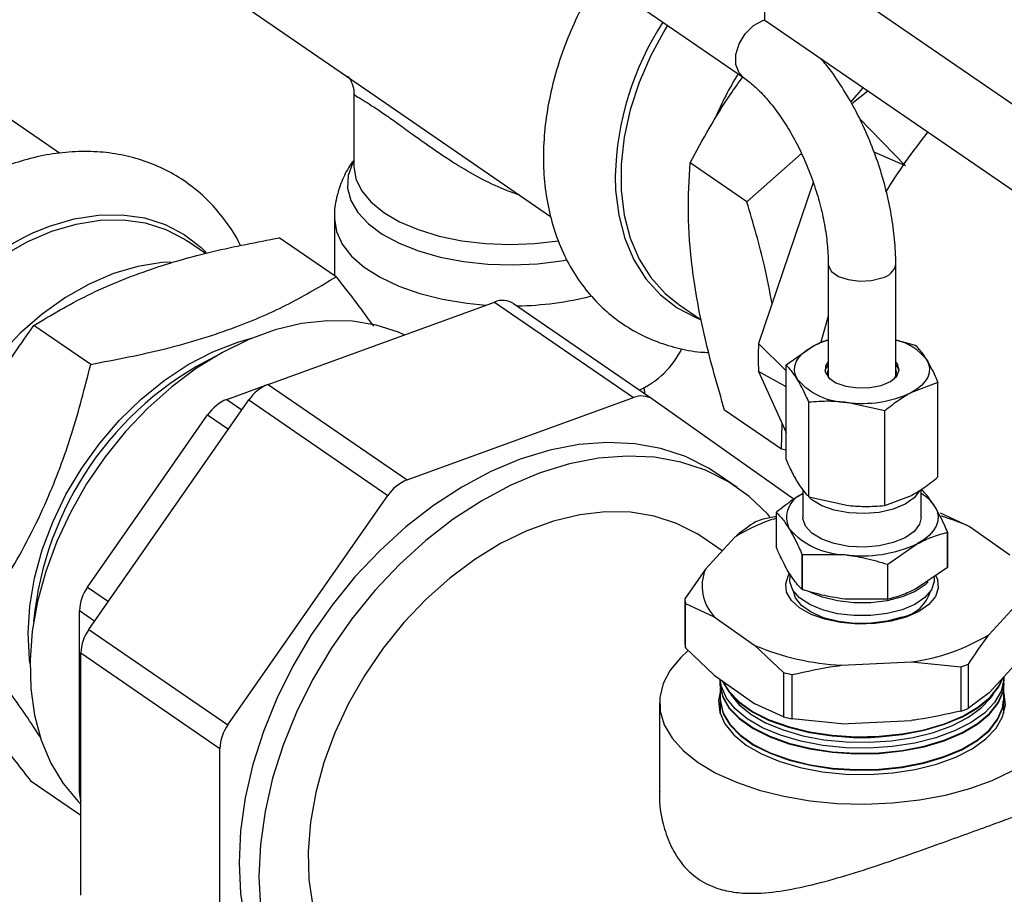
# Model space of a CAD drawing. Extents: x 23.16 to 32.27, y 8.14 to 13.52.
# Drawn here: x 28.57 to 28.65, y 9.28 to 9.36 of the extents above; entities that cross this region are included whole.
import ezdxf

# ---------------------------------------------------------------- set-up
doc = ezdxf.new("R2010")
doc.units = 0
doc.header["$LTSCALE"] = 0.2
doc.header["$MEASUREMENT"] = 0

# ---------------------------------------------------------------- blocks, each defined once
blk = doc.blocks.new('A$C66CB2F2B')
at = {"color": 7, "linetype": 'Continuous'}
for p, q in [((2.80309695211939, 0.9319328584940365), (2.80309695211939, 0.962379064095833)), ((2.747972382616354, 0.9400440390889298), (2.76929183544226, 0.9253911913842661)), ((2.784874603132209, 0.9382234863572201), (2.801247740295977, 0.9269702385713856)), ((2.809896140417521, 0.9347717305379994), (2.837471950377548, 0.9158188921618589)), ((2.802907163852609, 0.9319218337505983), (2.80309695211939, 0.9319827134330527)), ((2.844460667059437, 0.9035036009298238), (2.80309695211939, 0.9319328584940365)), ((2.74190279817654, 0.9204089809340879), (2.733036448081577, 0.9265028182712296)), ((2.810555060898679, 0.9248398033646428), (2.811617127831255, 0.9260769466119463)), ((2.767439555007144, 0.9255784430187681), (2.767439555007144, 0.9192564381022184)), ((2.76929183544226, 0.9253911913842661), (2.784513972999946, 0.9149290249678117)), ((2.812027508468489, 0.9257948922352437), (2.810649286726871, 0.9246821946601322)), ((2.811288069230429, 0.923439129710312), (2.815306663135416, 0.9193189503003758)), ((2.801534496138785, 0.916195085230811), (2.806285981939482, 0.9203680603608149)), ((2.815306663135416, 0.9193189503003758), (2.812585068227762, 0.92048710342692)), ((2.801534496138785, 0.916195085230811), (2.796610194015258, 0.9195795552571777)), ((2.807286261606492, 0.917862422044724), (2.802548816086386, 0.9038905802749717)), ((2.739683060823282, 0.913516658725479), (2.741042909707858, 0.9140693937255957)), ((2.765752055007141, 0.9147718453374711), (2.765752055007141, 0.9097793098301157)), ((2.754575821580389, 0.9116988192141555), (2.75301803069263, 0.9127694879982187)), ((2.765894512326, 0.9096813989965309), (2.760970210202473, 0.9130658690228977)), ((2.80859491696512, 0.9107759689571555), (2.80859491696512, 0.9010655378658061)), ((2.81445429196512, 0.9010655378658079), (2.81445429196512, 0.9107759689571573)), ((2.760003038524488, 0.9003521030243267), (2.779629345276646, 0.9074910245736181)), ((2.779629345276646, 0.9074910245736181), (2.791693762134159, 0.8991991577840572)), ((2.781304555343965, 0.9073572457130297), (2.793368972201478, 0.899065378923467)), ((2.795623382227276, 0.9072935343749595), (2.797578344377371, 0.905949890009996)), ((2.744611913597979, 0.9020832919135344), (2.739687611474452, 0.905467761939903)), ((2.80859491696512, 0.9062684603991347), (2.807943202563806, 0.904015549122553)), ((2.802548816086386, 0.9038905802749717), (2.804932898767547, 0.9015349298611817)), ((2.81445429196512, 0.904214303703176), (2.816141190969176, 0.9037490816429035)), ((2.804932898767547, 0.9020385782458344), (2.807241192019589, 0.9036411478722606)), ((2.804932898767547, 0.8938398011936854), (2.804932898767547, 0.9020385782458344)), ((2.814606884820563, 0.9021124957108118), (2.81445429196512, 0.9023133830131833)), ((2.814606884820563, 0.901858777330796), (2.81445429196512, 0.9020596646331676)), ((2.804932898767547, 0.9001433806094905), (2.802548816086386, 0.9014793878644127)), ((2.802548816086386, 0.9014793878644127), (2.804932898767547, 0.8961825512653299)), ((2.814737257617011, 0.9015152481013065), (2.814606884820563, 0.901858777330796)), ((2.760003038524488, 0.9003521030243267), (2.772067455382, 0.8920602362347658)), ((2.818116310162665, 0.9005135263830226), (2.815808016910637, 0.8996430666809729)), ((2.818116310162665, 0.8923147493308718), (2.818116310162665, 0.9005135263830226)), ((2.756424118439753, 0.899047442112396), (2.759890668016993, 0.9003083734629094)), ((2.79265373161779, 0.8997876089990093), (2.792616399047731, 0.9000946506034051)), ((2.744449933863081, 0.8790891755882164), (2.758327828457183, 0.8989996340250226)), ((2.756424118439753, 0.899047442112396), (2.757733757875286, 0.8981473276791831)), ((2.758327828457183, 0.8989996340250226), (2.770392245314696, 0.89070776723546)), ((2.772067455382, 0.8920602362347658), (2.791693762134159, 0.8991991577840572)), ((2.793368972201478, 0.899065378923467), (2.805631546745559, 0.8903932405198649)), ((2.806908017961049, 0.8906042459338046), (2.806908017961049, 0.8988030229859536)), ((2.813499723658609, 0.8980404970545468), (2.810203870809829, 0.8987878149824393)), ((2.804528822226914, 0.894717988605862), (2.799604520103387, 0.8981024586322288)), ((2.813499723658609, 0.8898417200023978), (2.813499723658609, 0.8980404970545468)), ((2.749544697899665, 0.8902285511992876), (2.754748908372449, 0.8976949731130901)), ((2.754748908372449, 0.8976949731130901), (2.756553807857358, 0.8964544667318677)), ((2.804528822226914, 0.894717988605862), (2.804585262059177, 0.8969549132537225)), ((2.804932898767547, 0.894650432986138), (2.804528822226914, 0.894717988605862)), ((2.800696159513905, 0.8914045600136031), (2.798972671391397, 0.8925891124121126)), ((2.80639765134012, 0.891210736530935), (2.80639765134012, 0.8887938085126592)), ((2.81665155759012, 0.8887938085126592), (2.81665155759012, 0.8912299354770266)), ((2.744340487426868, 0.882762129285485), (2.749544697899665, 0.8902285511992876)), ((2.756514350720593, 0.8707973087986538), (2.770392245314696, 0.89070776723546)), ((2.806908017961049, 0.8906042459338046), (2.810203870809829, 0.8898569280059121)), ((2.813499723658609, 0.8898417200023978), (2.815808016910637, 0.8907121797044457)), ((2.804102887931464, 0.8861890354048008), (2.804102887931464, 0.8892323987523785)), ((2.804102887931464, 0.8888751560796049), (2.802956358571066, 0.888656852321791)), ((2.820818393670493, 0.8880270419018856), (2.818334477296546, 0.8891644509023067)), ((2.81893457391368, 0.8875166751313888), (2.81893457391368, 0.8844733117838111)), ((2.818946320998762, 0.8844986988967118), (2.818946320998762, 0.8875420622442896)), ((2.824341693299445, 0.8855410387196372), (2.820818393670493, 0.8880270419018856)), ((2.799398146630864, 0.8858978054952402), (2.797709197111956, 0.88705861953129)), ((2.800484397594786, 0.8870798636399897), (2.797940163589828, 0.8843112285569603)), ((2.813771588374991, 0.8847509488424006), (2.816353081144328, 0.886540390001219)), ((2.806311773614482, 0.8856138972899448), (2.806311773614482, 0.8825705339423671)), ((2.806349871841334, 0.8825527537488664), (2.806349871841334, 0.8855961170964459)), ((2.806349871841334, 0.8855961170964459), (2.810035807452195, 0.8855763075240475)), ((2.797940163589828, 0.8843112285569603), (2.796146485739627, 0.8817441322921908)), ((2.813721743063041, 0.8847433419229986), (2.813721743063041, 0.8816999785754209)), ((2.813771588374991, 0.8817075854948211), (2.813771588374991, 0.8847509488424006)), ((2.81893457391368, 0.8844733117838111), (2.816353081144328, 0.8826838706249909)), ((2.744340487426868, 0.882762129285485), (2.746145386911792, 0.8815216229042626)), ((2.796146485739627, 0.8817441322921908), (2.796146485739627, 0.8779001972574942)), ((2.813721743063041, 0.8816999785754209), (2.810035807452195, 0.8817197881478194)), ((2.743646592697161, 0.872833650871474), (2.743646592697161, 0.8807156704233883)), ((2.743646592697161, 0.8807156704233883), (2.744956232132694, 0.879815555990179)), ((2.796223599256848, 0.8774863295571045), (2.796223599256848, 0.8813302645918011)), ((2.796223599256848, 0.8813302645918011), (2.798707515630795, 0.8801928555913818)), ((2.82256481133544, 0.8786540306710293), (2.825109045340398, 0.8814226657540587)), ((2.798707515630795, 0.8801928555913818), (2.802230815259733, 0.8777068524091334)), ((2.744449933863081, 0.8790891755882164), (2.756514350720593, 0.8707973087986538)), ((2.798707515630795, 0.8751184879910809), (2.796223599256848, 0.8774863295571045)), ((2.802230815259733, 0.8777068524091334), (2.80471473163368, 0.8753390108431081)), ((2.743756039133373, 0.8770427167261197), (2.755820455990886, 0.8687508499365588)), ((2.743756039133373, 0.8560239979210138), (2.743756039133373, 0.8770427167261197)), ((2.809747722501115, 0.8759799391069016), (2.815815256135025, 0.8762625710076826)), ((2.815815256135025, 0.8762625710076826), (2.82009285035916, 0.8758466094236255)), ((2.82009285035916, 0.8758466094236255), (2.82009285035916, 0.8720026743889289)), ((2.820771133485238, 0.872242999371565), (2.820771133485238, 0.8760869344062616)), ((2.82256481133544, 0.8735796630707302), (2.825109045340398, 0.8763482981537596)), ((2.798707515630795, 0.8751184879910809), (2.802230815259733, 0.8726324848088325)), ((2.799219916965114, 0.8747569429957984), (2.799219916965114, 0.874535563588017)), ((2.80471473163368, 0.8753390108431081), (2.80471473163368, 0.8714950758084115)), ((2.805470128276966, 0.8713215330906579), (2.805470128276966, 0.8751654681253562)), ((2.823829291965112, 0.874535563588017), (2.823829291965112, 0.874938247780042)), ((2.799185078689135, 0.8744044460392928), (2.799187071965775, 0.8743492184889483)), ((2.799219916965114, 0.8739971441443917), (2.799219916965114, 0.8717940890426714)), ((2.823829291965112, 0.8717940890426696), (2.823829291965112, 0.8739971441443899)), ((2.823862136964451, 0.8743492184889483), (2.823864130241091, 0.8744044460392928)), ((2.82256481133544, 0.8735796630707302), (2.820771133485238, 0.872242999371565)), ((2.743646592697161, 0.8649516313195598), (2.743646592697161, 0.872833650871474)), ((2.79394647946512, 0.8727182119549113), (2.79394647946512, 0.8650547295765723)), ((2.80471473163368, 0.8714950758084115), (2.802230815259733, 0.8726324848088325)), ((2.809747722501115, 0.8709055715066008), (2.805470128276966, 0.8713215330906579)), ((2.809747722501115, 0.8709055715066008), (2.815815256135025, 0.8711882034073835)), ((2.755820455990886, 0.8477321311314512), (2.755820455990886, 0.8687508499365588)), ((2.743756039133373, 0.8629501811778404), (2.739455886334284, 0.8659056737313513)), ((2.743646592697161, 0.8649516313195598), (2.743756039133373, 0.8648764088466976))]:
    blk.add_line(p, q, dxfattribs=at)
at = {"color": 7, "linetype": 'Continuous', "flags": 128}
for points in [[(2.79464762397383, 0.9315064947357108), (2.794446088504529, 0.931177177590131), (2.793205876997831, 0.9288979497707022), (2.79218938934747, 0.9265480474401588), (2.791412656170934, 0.9241645299620167), (2.790887927014396, 0.9217849868307493), (2.790623477170115, 0.9194469448630063), (2.790623477170115, 0.9171872763773017), (2.790887927014396, 0.9150416176955112), (2.791412656170934, 0.9130438071368037), (2.79218938934747, 0.911225351367122), (2.793205876997831, 0.9096149285202486), (2.794446088504529, 0.9082379359264969), (2.795623382227276, 0.9072935343749595)], [(2.801238985374312, 0.9269763037217), (2.800855458914157, 0.927369765801771), (2.800574051080801, 0.9280954203745146), (2.800574051080801, 0.9289765750611192), (2.800855458914157, 0.9299069496019197), (2.801384332643039, 0.930774327096433), (2.802096882290371, 0.9314740890176889), (2.802907163852609, 0.9319218337505983)], [(2.767439555007144, 0.9197336692192994), (2.767323546558615, 0.9195222611252145), (2.766946134457143, 0.9184588119270707), (2.76689781498338, 0.9173790200592862), (2.767179720704817, 0.9163081949280585), (2.767785243990261, 0.9152714357668685), (2.768700191887149, 0.9142930433317424), (2.769903118792229, 0.9133959503121112), (2.771365829118409, 0.9126011838080128), (2.773054038175388, 0.9119273724726913), (2.774928175773709, 0.9113903098727505), (2.776944313716527, 0.9110025843003413), (2.779055195439255, 0.9107732837142599), (2.781211343663415, 0.9107077827258951), (2.783362220102106, 0.9108076166229004), (2.785457410034596, 0.9110704453833449), (2.785918750633755, 0.9111519846746159)], [(2.767439555007144, 0.9192564381022184), (2.767439557582009, 0.9192522618906445), (2.767607648668161, 0.9181927144363442), (2.768105169752502, 0.9171593593889913), (2.768919870214759, 0.916177641379365), (2.770031689425736, 0.9152717335629958), (2.771413250706516, 0.914463942396857), (2.773030535433236, 0.9137741583803667), (2.774843720688466, 0.9132193662852721), (2.776808159833607, 0.9128132269342029), (2.778875481857312, 0.9125657408258814), (2.780994782430284, 0.9124830018896564), (2.783113877338891, 0.912567047432729), (2.785180587433587, 0.9128158079748996), (2.785196342964582, 0.9128183783176951)], [(2.790115844479217, 0.9184509904290419), (2.790149265010157, 0.9172137752860081), (2.790417937006694, 0.9150338594555318), (2.790951043881876, 0.9130041522611005), (2.791740178221829, 0.9111566633976604), (2.792772894906591, 0.9095205288682227), (2.79403290737713, 0.908121551491698), (2.795500344484111, 0.9069817939770228), (2.797152063867742, 0.9061192309810604), (2.79756033205939, 0.9059597370509245)], [(2.741042909707858, 0.9140693937255957), (2.743182340935263, 0.914703444675121), (2.745288032054177, 0.915039194107921), (2.747326775057772, 0.9150713470548695), (2.749266417751002, 0.9147993964447885), (2.751076370809912, 0.9142276311012569), (2.752728090193543, 0.9133650681052927), (2.754195527300524, 0.9122253105906175), (2.754633644266477, 0.9117930420713929)], [(2.741249398828984, 0.9136401900085662), (2.743355209119002, 0.9142642769139062), (2.745427809522781, 0.9145947500795764), (2.747434513893865, 0.9146263977463356), (2.749343675305568, 0.9143587208115758), (2.751125185141944, 0.9137959407004601), (2.752750947928661, 0.9129469327915292), (2.75301803069263, 0.9127694879982187)], [(2.765752057171625, 0.9147677848770215), (2.765752533115531, 0.9147114981407576), (2.765932448392107, 0.9136031046503348), (2.766433213150847, 0.9125196208385482), (2.767244154460286, 0.9114841392817574), (2.768347988514364, 0.9105187294715904), (2.769721189006631, 0.9096439674420598), (2.771334488552668, 0.9088784972271), (2.77315350247359, 0.9082386334953778), (2.775139461645736, 0.9077380138314322), (2.777250038797305, 0.9073873080742487), (2.778901622416441, 0.9072263208535407)], [(2.729480766965352, 0.8785234769975894), (2.728303473242605, 0.8794678785491286), (2.727063261735907, 0.8808448711428785), (2.726046774085546, 0.8824552939897536), (2.72527004090901, 0.8842737497594353), (2.724745311752457, 0.8862715603181428), (2.724480861908177, 0.8884172189999333), (2.724480861908177, 0.8906768874856397), (2.724745311752457, 0.8930149294533809), (2.72527004090901, 0.8953944725846466), (2.726046774085546, 0.8977779900627905), (2.727063261735907, 0.9001278923933338), (2.728303473242605, 0.9024071202127626), (2.729747849729321, 0.9045797287368167), (2.731373612516037, 0.9066114546312232), (2.733155122352414, 0.9084702563649287), (2.735064283764117, 0.9101268195242014), (2.737070988135201, 0.9115550191184347), (2.73914358853898, 0.9127323315868612), (2.741249398828984, 0.9136401900085662)], [(2.751573254413827, 0.9109672874454144), (2.750775770607973, 0.9109190994917427), (2.74870317020418, 0.9105886263260743), (2.746597359914176, 0.9099645394207343), (2.744491549624172, 0.9090566809990293), (2.742418949220394, 0.907879368530601), (2.74041224484931, 0.9064511689363695), (2.738503083437607, 0.9047946057770968), (2.73672157360123, 0.9029358040433912), (2.735095810814514, 0.9009040781489848), (2.733651434327797, 0.8987314696249289), (2.732411222821099, 0.8964522418055019), (2.731394735170738, 0.8941023394749585), (2.730618001994188, 0.8917188219968146), (2.730093272837649, 0.889339278865549), (2.729828822993369, 0.887001236897806), (2.729810488094643, 0.8851091565359166)], [(2.808594917647738, 0.910774968985816), (2.808611155465414, 0.9106219529078068), (2.808892211121602, 0.9101330120898758), (2.809490772265022, 0.9097216213591715), (2.810334643587922, 0.9094374005092973), (2.811322041754565, 0.9093146307694031), (2.812333871973607, 0.9093681199820036), (2.813248092587614, 0.9095914165586461)], [(2.771817924881432, 0.9046496791236471), (2.771311724482544, 0.9048725911207143), (2.769377481225916, 0.9055002779201793), (2.767314147413359, 0.9058362016985324), (2.765148621756623, 0.9058759831755943), (2.762909135194349, 0.9056191037389762), (2.760624882858764, 0.9050689122049764), (2.758325643472361, 0.9042325811616543), (2.756041391136762, 0.90312101346316), (2.753801904574502, 0.9017487000943696), (2.751636378917752, 0.9001335312587262), (2.749573045105208, 0.898296563152087), (2.747638801848581, 0.8962617434630005), (2.745858864966735, 0.8940555991779693), (2.744256438659008, 0.891706890761613), (2.742852413002936, 0.8892462372200249), (2.741665091620092, 0.8867057169352037), (2.740709953060488, 0.8841184494742897), (2.739999449015954, 0.8815181638253478), (2.73954284199327, 0.8789387586884398), (2.739346084563294, 0.876413860554214), (2.739411741759994, 0.8739763853311846), (2.739738957641421, 0.8716581092365239), (2.740323466448146, 0.8694892545444723), (2.741157648213985, 0.8674980955927722), (2.742230628103897, 0.865710590183447), (2.743528418184098, 0.8641500411831462), (2.743756039133373, 0.8639226201981263)], [(2.739340646355132, 0.8761551701917956), (2.739298560457527, 0.8764944510616157), (2.739179213248647, 0.8787593999050465), (2.739325648990686, 0.8811192360011013), (2.739735647867064, 0.8835381866400471), (2.740402994712767, 0.8859795829959385), (2.74131757322985, 0.8884064159886442), (2.742465519340271, 0.8907818973037713), (2.743829431351131, 0.893070017066016), (2.745388633746657, 0.8952360897121636), (2.747119490607915, 0.8972472797888695), (2.748995763909178, 0.8990730997046654), (2.750989011259804, 0.9006858718907687), (2.753069017061762, 0.9020611483648047), (2.755204250547322, 0.9031780813373089), (2.757362343753371, 0.9040197392429548), (2.758762295522899, 0.9044130798875916)], [(2.805920458364298, 0.9007868555780831), (2.805745137115878, 0.9011599163005162), (2.805668704156162, 0.9015412274442376), (2.805692467274312, 0.901924264669864), (2.805816019876758, 0.9023024741042587), (2.806037247944232, 0.9026693844791467), (2.806352366203157, 0.9030187178562841), (2.806755982892767, 0.9033444970447349), (2.807241192019589, 0.9036411478722606)], [(2.80859491696512, 0.9020596646331693), (2.808366059500699, 0.9017081962657496), (2.8083119513132, 0.9015152481012407)], [(2.80859491696512, 0.9023133830131833), (2.808366059500699, 0.9019619146457654), (2.808329515613067, 0.9014317976636779), (2.808639209179461, 0.900924470991443), (2.809261580096575, 0.9004949113459801), (2.810129184818464, 0.9001896681801824), (2.811148004911232, 0.9000418193273969), (2.812207635409209, 0.9000673865049347), (2.813193248906074, 0.900263599112396), (2.813998038886083, 0.9006091944692081), (2.814534793867281, 0.9010667219559956), (2.814745348118862, 0.9015866013702976), (2.814606884820563, 0.9021124957108118), (2.814606884820563, 0.9021124957108118)], [(2.817128750565928, 0.9024973589751504), (2.817304071814348, 0.9021242982527173), (2.817380504774064, 0.9017429871089959), (2.817356741655914, 0.9013599498833713), (2.817233189053468, 0.9009817404489748), (2.817011960985994, 0.9006148300740868), (2.816696842727069, 0.9002654966969494), (2.816293226037459, 0.8999397175084987), (2.815808016910637, 0.8996430666809729)], [(2.79265373161779, 0.8997876089990093), (2.792667437902253, 0.8996469034768548), (2.792673177678097, 0.8995435981004825)], [(2.798972671391397, 0.8925891124121126), (2.79820858621045, 0.8930804528953171), (2.796223614824555, 0.8940798714128313), (2.794081498462731, 0.8947904930607056), (2.791805706600087, 0.895204532119461), (2.789421173288545, 0.8953174522905254), (2.786954023974033, 0.8951280163968729), (2.784431289260738, 0.8946382999377995), (2.781880608758087, 0.8938536683493066)], [(2.781880608758087, 0.8938536683493066), (2.779329928255436, 0.8927827182192747), (2.77680719354214, 0.8914371831014414), (2.774340044227628, 0.8898318049601244), (2.771955510916072, 0.887984172654189), (2.769679719053443, 0.8859145292298223), (2.767537602691618, 0.8836455501334814), (2.765552631305709, 0.8812020947749595), (2.763746552657636, 0.8786109341624915), (2.762139154522984, 0.8759004575939802), (2.760748047892108, 0.8731003616179187), (2.759588474020333, 0.870241324671774), (2.75867313744169, 0.867354670962623), (2.758012066775265, 0.8644720272725728), (2.757612504849604, 0.8616249764491233), (2.757478829348798, 0.8588447113768805), (2.757612504849604, 0.8561616932217841), (2.758012066775265, 0.8536053176921996), (2.75867313744169, 0.8512035929733823), (2.759588474020333, 0.8489828328639462), (2.760748047892108, 0.8469673684763759), (2.762139154522984, 0.845179281660263), (2.763746552657636, 0.8436381630689471), (2.764788546124763, 0.8428522380034167)], [(2.803534443840604, 0.888863863656022), (2.803345551115683, 0.8890775163567568), (2.801738152981031, 0.8906186349480745), (2.799932074332958, 0.8918959004968077), (2.797947102947063, 0.8928953190143218), (2.795804986585225, 0.8936059406621979), (2.793529194722595, 0.8940199797209516), (2.791144661411039, 0.8941328998920159), (2.788677512096527, 0.8939434639983652), (2.786154777383231, 0.8934537475392901), (2.78360409688058, 0.8926691159507971), (2.781053416377944, 0.891598165820767), (2.778530681664634, 0.8902526307029319), (2.776063532350136, 0.8886472525616149), (2.77367899903858, 0.8867996202556814), (2.77140320717595, 0.8847299768313128), (2.769261090814112, 0.882460997734972), (2.767276119428217, 0.88001754237645), (2.765470040780144, 0.877426381763982), (2.763862642645492, 0.8747159051954725), (2.762471536014601, 0.8719158092194093), (2.761311962142841, 0.8690567722732645), (2.760396625564198, 0.8661701185641135), (2.759735554897759, 0.8632874748740633), (2.759335992972112, 0.8604404240506156), (2.759202317471306, 0.857660158978371), (2.759335992972112, 0.8549771408232747)], [(2.81651233242502, 0.8911030049426643), (2.816050312944327, 0.8904918125228214), (2.815272590354951, 0.8899471862588424), (2.814239448721025, 0.8895217623937555), (2.813021294937542, 0.8892445328609249), (2.811701144171778, 0.889134390394867), (2.810368962516733, 0.8891988410226244), (2.809115535950696, 0.8894334925404266), (2.808026283422734, 0.8898223538351129), (2.807175435692571, 0.8903389246520756), (2.806904054274298, 0.8905854727682652)], [(2.797709197111956, 0.88705861953129), (2.797220495079415, 0.887377590578371), (2.795440558197569, 0.8882888575415908), (2.793506314940942, 0.8889165443410558), (2.791442981128384, 0.889252468119409), (2.789277455471648, 0.8892922495964726), (2.787037968909374, 0.8890353701598528), (2.784753716573789, 0.888485178625853), (2.782454477187386, 0.8876488475825308), (2.780170224851801, 0.8865372798840383), (2.777930738289527, 0.8851649665152479), (2.775765212632791, 0.8835497976796045), (2.773701878820233, 0.8817128295729635), (2.771767635563592, 0.879678009883877), (2.76998769868176, 0.8774718655988458), (2.768385272374033, 0.8751231571824896), (2.766981246717961, 0.8726625036409015), (2.765793925335117, 0.870121983356082), (2.764838786775513, 0.8675347158951663), (2.764128282730979, 0.8649344302462243), (2.763671675708309, 0.8623550251093146), (2.76347491827832, 0.8598301269750905), (2.76354057547502, 0.8573926517520611), (2.763867791356446, 0.8550743756574004)], [(2.817841878157253, 0.8897578909898325), (2.818039509034534, 0.8893373582904687), (2.818125668088371, 0.8889075253037078), (2.818098881113443, 0.8884757465911228), (2.817959606442344, 0.8880494100061984), (2.817710227103277, 0.8876358102861079), (2.817355010045901, 0.8872420242367287), (2.816900033132541, 0.8868747896465479), (2.816353081144328, 0.886540390001219)], [(2.806620976626903, 0.8880454632764412), (2.80640069169479, 0.8887055386593286), (2.80639765134012, 0.8887938085126592)], [(2.81665155759012, 0.8887938085126592), (2.816519615979928, 0.8882159875384712), (2.816050312944327, 0.8875892742554505), (2.815272590354951, 0.8870446479914715), (2.814239448721025, 0.8866192241263846), (2.813021294937542, 0.886341994593554), (2.811701144171778, 0.8862318521274961), (2.810368962516733, 0.8862963027552535), (2.809115535950696, 0.886530954273054), (2.808026283422734, 0.8869198155677402), (2.807175435692557, 0.8874363863847048), (2.806620976626903, 0.8880454632764412)], [(2.817925295520283, 0.8837326165394348), (2.818062305836804, 0.8834203097598063), (2.818144661540941, 0.8826790480964171), (2.817895059940341, 0.8819472084764488), (2.817326017101493, 0.8812614883943439), (2.816466067208481, 0.8806562727183351), (2.815358331739759, 0.8801619094895798), (2.814058357177245, 0.8798031881446455), (2.812631329673707, 0.8795980964696604), (2.811148806346935, 0.8795569186175971), (2.809685127106988, 0.8796817194178992), (2.808313686942782, 0.8799662408373177), (2.807103255590761, 0.8803962157838239), (2.806114529133254, 0.8809500835181829), (2.805397086443392, 0.8816000707994434), (2.804986903093422, 0.8823135845512127), (2.804904547389285, 0.883054846214602), (2.805154148989899, 0.8837866858345684), (2.805225715468495, 0.8839026084564487)], [(2.80552385606812, 0.8824884510396611), (2.805263221419878, 0.8832050698459213), (2.805303008597917, 0.8838089873221211)], [(2.817786996512169, 0.8835952912708898), (2.817789892077613, 0.8832385892614116), (2.817544612399644, 0.882520616707378), (2.816974792535689, 0.881850279889715), (2.816111151622124, 0.8812637168397739), (2.815000248764136, 0.8807925493234006), (2.813701973022361, 0.880462178103361), (2.812286314778078, 0.8802904135776419), (2.810829592533651, 0.8802865156162838), (2.809410338562344, 0.8804506943593946), (2.808105065213127, 0.8807740988884323), (2.806984140110089, 0.8812392943815297), (2.806107992615679, 0.8818212020292417), (2.80552385606812, 0.8824884510396611)], [(2.81497273518579, 0.8801470239243052), (2.813708045603605, 0.8798051256124051), (2.812316462358936, 0.8796244922578129), (2.810878859211769, 0.879615621614521), (2.809478784431533, 0.8797790292120773), (2.808197605275396, 0.8801052183948705), (2.807109779219019, 0.8805752322332481), (2.806278526758703, 0.8811617552313535), (2.805752157265971, 0.8818307008044606), (2.80556469927366, 0.882472278145034)], [(2.817272664820081, 0.883225208472453), (2.817009334807352, 0.8829675425589851), (2.81614022029936, 0.8823772619822439), (2.81502227674703, 0.8819031082943596), (2.813715772776661, 0.8815706432433768), (2.812291142355434, 0.8813977901062486), (2.810825187678148, 0.8813938674403428), (2.809396938740875, 0.8815590867175889), (2.808083392813515, 0.8818845409239877), (2.807051035108969, 0.8823036003758844)], [(2.796424009020626, 0.8772171700492191), (2.795803392969773, 0.8766499414609399), (2.79487908031804, 0.8755429687756244), (2.794264842286623, 0.8743833762153823), (2.793972120967865, 0.8731927647955811), (2.794006369206087, 0.8719933133542455), (2.794366949021409, 0.8708073654022783), (2.795047143494116, 0.8696570129061278), (2.796034281888168, 0.8685636847562446), (2.797309975683007, 0.8675477475874054), (2.798850461116942, 0.8666281263868374), (2.800627041861063, 0.8658219519575212), (2.802606623577518, 0.8651442418037281), (2.804752330404426, 0.8646076203833513), (2.807024191883457, 0.8642220839381238), (2.80937988753378, 0.863994814282556), (2.811775535202571, 0.8639300450203233), (2.814166508506503, 0.8640289826802316), (2.816508268136815, 0.8642897842408743), (2.818757191542389, 0.8647075914626328), (2.820871385535284, 0.8652746213874831), (2.822811466681628, 0.8659803113207936), (2.824541294940445, 0.8668115155943177)], [(2.799193983485836, 0.8747752413861729), (2.79919187545967, 0.8742827204521237), (2.799436800399022, 0.8732709489208172), (2.800011449122749, 0.8722931332944714), (2.800900146711655, 0.8713759458344015), (2.802078651812167, 0.8705444050235851), (2.803514817877314, 0.8698211931276791), (2.80516947004061, 0.8692260374819298), (2.806997473704399, 0.8687751723808983), (2.808948965694, 0.8684808962492223), (2.810970714395097, 0.8683512361726571), (2.813007571773412, 0.8683897289400875), (2.815003977669363, 0.8685953245691636), (2.816905475334352, 0.8689624149470738), (2.818660196868905, 0.8694809868052378), (2.820220278043791, 0.870136894855186), (2.821543163911372, 0.8709122476351361), (2.822592769593712, 0.8717858955424465), (2.823340464583879, 0.8727340077396359), (2.823765853711663, 0.873730722197509), (2.823857333470556, 0.874748851143897), (2.82383030886993, 0.8749856585586784)], [(2.823829291965112, 0.874938247780042), (2.823822812966753, 0.8747386218029476), (2.823589366720483, 0.8737292351463246), (2.823026825210391, 0.8727528272026888), (2.822150533102402, 0.8718360318354375), (2.820984393360931, 0.8710038568322815), (2.819560215238212, 0.8702790017579876), (2.817916846600866, 0.869681238769429), (2.816099114261391, 0.8692268732826793), (2.814156601219523, 0.8689282992037768), (2.812142294167316, 0.8687936608552658), (2.810111138150219, 0.8688266308203207), (2.808118537809563, 0.8690263097642426), (2.806218846088314, 0.8693872509659606), (2.804463881624514, 0.8698996088903996), (2.802901515273859, 0.8705494077489959), (2.801574364317645, 0.8713189227227875), (2.800518629974306, 0.8721871634492651), (2.799763109924626, 0.873130446584744), (2.799328412786096, 0.8741230418242445), (2.799225495656515, 0.874753006729792)], [(2.799399986075571, 0.8746298881243018), (2.799964525946308, 0.8736779409274309), (2.800856845523498, 0.8727570153653605), (2.802040153755854, 0.8719220855152212), (2.803482173079416, 0.8711959260868305), (2.805143568966145, 0.8705983448164325), (2.806979022867154, 0.87014564216331), (2.808938468384724, 0.8698501666757288), (2.810968456952992, 0.8697199781547464), (2.813013615775645, 0.8697586278038383), (2.815018158251291, 0.8699650613613272), (2.816927405686684, 0.8703336478578976), (2.818689278788781, 0.8708543332147585), (2.820255718252255, 0.8715129144926976), (2.821583995691938, 0.8722914273112483), (2.822637879161817, 0.8731686358701509), (2.823388621468112, 0.8741206122066298), (2.823734886119794, 0.8748529382849703)], [(2.799431782545867, 0.8746074528690926), (2.79996266615818, 0.873732827424929), (2.800855129291946, 0.8728117537041378), (2.8020386278952, 0.8719766895302907), (2.803480879211179, 0.8712504132772008), (2.805142542383663, 0.8706527358677896), (2.806978291572932, 0.8701999603837578), (2.808938052326539, 0.8699044373600113), (2.810968367479859, 0.8697742278942684), (2.813013855328123, 0.8698128837613233), (2.815018720295043, 0.8700193505298923), (2.8169282748906, 0.8703879963247445), (2.818690431443272, 0.8709087654495882), (2.820257122915891, 0.8715674526802388), (2.821585614049141, 0.8723460907461131), (2.822639667068046, 0.8732234404305323), (2.823390530153944, 0.8741755699211868), (2.823705387570541, 0.8748208379678672)], [(2.799187071965775, 0.8743492184889483), (2.799193867638394, 0.8742275125648344), (2.799438753013561, 0.8732159044709711), (2.800013308910877, 0.8722382467969734), (2.800901862943206, 0.8713212074956225), (2.802080177672821, 0.8704898010085156), (2.803516111745552, 0.8697667059373089), (2.805170496623091, 0.8691716464305728), (2.806998204998635, 0.8687208541604505), (2.808949381752186, 0.8684266255649415), (2.81097080386823, 0.8682969864331334), (2.81300733222092, 0.8683354729826007), (2.815003415625611, 0.8685410354005985), (2.816904606130421, 0.8689080664802269), (2.818659044214428, 0.8694265545704098), (2.820218873380156, 0.8700823566676448), (2.821541545554169, 0.870857584200273), (2.822590981687469, 0.871731090982065), (2.823338555898047, 0.872679050025079), (2.82376387631021, 0.873675603477766), (2.823862136964451, 0.8743492184889483)], [(2.799219916965114, 0.8736423348671494), (2.799088433489246, 0.8729200773552286), (2.799191594746304, 0.8718938609410625), (2.799631168358729, 0.8708901306736312), (2.80039516390427, 0.8699362656981027), (2.801462741576017, 0.869058284964467), (2.80280478063807, 0.8682801374984113), (2.804384673763238, 0.867623049134334), (2.80615932558554, 0.8671049435299025), (2.808080328229437, 0.8667399532554079), (2.810095281750478, 0.8665380342940772), (2.81214922346922, 0.8665046944688157), (2.814186127209794, 0.8666408432031414), (2.816150431547953, 0.8669427667144962), (2.81798855538193, 0.86740222931655), (2.819650359485152, 0.8680066980672443), (2.82109051417369, 0.8687396846347948), (2.822269735781859, 0.8695811950563908), (2.823155858218158, 0.8705082751213862), (2.823724710372488, 0.8714956365023241), (2.82396077544098, 0.872516346554594), (2.823857614183922, 0.8735425629687583), (2.823829291965112, 0.8736423348671494)], [(2.800129420388444, 0.8734751568320505), (2.800846188738902, 0.8725861889341271), (2.801870502417259, 0.8717437887054622), (2.803158154833127, 0.8709971759630335), (2.804674022185239, 0.8703667163561821), (2.806376755563818, 0.8698696071794938), (2.808219908840982, 0.8695194082754458), (2.810153205600074, 0.8693256721572364), (2.812123910545225, 0.8692936834411427), (2.814078267982794, 0.8694243146959462), (2.815962968136503, 0.8697140026415493), (2.817726601299199, 0.8701548453459544), (2.819321060155673, 0.8707348177693781), (2.820702852024738, 0.8714380997759825), (2.821834285226288, 0.8722455076659514), (2.822684497212009, 0.8731350174567947), (2.822919788946606, 0.8734751574798487)], [(2.799237363109071, 0.8729558059603324), (2.79924413108067, 0.8728345961427184), (2.799488018236346, 0.8718271116390142), (2.800060232087304, 0.8708534391640157), (2.800945164131349, 0.8699401379646634), (2.802118675729147, 0.8691121205168795), (2.803548756543435, 0.8683919729781575), (2.805196397697557, 0.8677993390960701), (2.807016655835881, 0.8673503843780388), (2.808959879061462, 0.8670573551384351), (2.810973061310321, 0.8669282444510422), (2.813001288218686, 0.8669665741188499), (2.814989235043669, 0.8671712986084366), (2.816882675778089, 0.8675368335694014), (2.818629962294537, 0.8680532081608892), (2.820183433171692, 0.8687063370301331), (2.821500713773602, 0.869478404524159), (2.822545872119363, 0.8703483506543606), (2.823290399013814, 0.871292445558085), (2.823713985704117, 0.8722849367874321), (2.823811845821155, 0.8729558059603324)], [(2.799239356385712, 0.8729005784099879), (2.799246123259394, 0.8727793882554291), (2.7994899708509, 0.8717720671891698), (2.800062091875446, 0.8707985526665176), (2.800946880362901, 0.8698853996258862), (2.802120201589787, 0.86905751650181), (2.803550050411687, 0.8683374857877872), (2.805197424280038, 0.8677449480447148), (2.807017387130102, 0.8672960661575928), (2.808960295119647, 0.8670030844541525), (2.810973150783468, 0.866873994711522), (2.813001048666194, 0.8669123181613632), (2.814988672999917, 0.8671170094398697), (2.816881806574159, 0.8674824851025527), (2.81862880964006, 0.8679987759260595), (2.820182028508057, 0.8686517988425937), (2.821499095416399, 0.869423741089296), (2.822544084213135, 0.8702935460939791), (2.823288490327982, 0.8712374878435281), (2.823712008302664, 0.8722298180676873), (2.823809852544514, 0.8729005784099879)]]:
    blk.add_lwpolyline(points, dxfattribs=at)
at = {"color": 7, "linetype": 'Continuous'}
for centre, radius, start, end in [((2.815835009919098, 0.9177809982417635), 0.02572789071134128, 147.0348483786436, 178.5077647748461), ((2.825417620206778, 0.9119756592599053), 0.02900842544197319, 148.132879465893, 156.7795952897274), ((2.857198814688985, 0.8901840699320402), 0.05123629792611845, 141.2888223759121, 148.4170563546571), ((2.751609722472097, 0.888572485984156), 0.0276488157401797, 115.5540574821347, 178.2585141568721), ((2.813004359617409, 0.9110461137591095), 0.0014749744763226, 279.5114993240564, 349.4269853376618), ((2.781188797033437, 0.9347932614803405), 0.02763553234654173, 270.8330648290177, 284.4110634769165), ((2.780340323937466, 0.9058384901942986), 0.001798988752316942, 57.58924777932658, 113.2790828218331), ((2.829895446552143, 0.9026849840696922), 0.02737319236115475, 177.4757081714906, 182.5242918285102), ((2.810543447244029, 0.8973059185560857), 0.007144229843441535, 105.8274867138359, 117.5308990024872), ((2.813475315456031, 0.8996553008762511), 0.004628702014570438, 37.8798442586159, 77.7896530229835), ((2.789069051998567, 0.906779248032235), 0.007595204900607092, 294.4131630167143, 334.0256801500256), ((2.768331079815027, 0.8770356587646333), 0.02880290861336148, 116.6564920289906, 174.4948295116278), ((2.80935776920991, 0.901381042346511), 0.0008312484525207144, 156.594816842773, 225.584550399036), ((2.813645093085142, 0.9013901184871642), 0.0008705870471902126, 316.1642644635214, 21.64509418614017), ((2.761342954400234, 0.8969787235615865), 0.003629747037152754, 111.6631160844221, 146.1677374386107), ((2.810327035596259, 0.9046403516169068), 0.005853832473038448, 221.1692850298069, 268.7944063588102), ((2.811560083231853, 0.9086896274562459), 0.009994258471747296, 262.2009494760042, 295.153031005749), ((2.7577640343155, 0.8956740626496522), 0.003629747037155345, 111.6631160844068, 146.1677374385872), ((2.792404740794979, 0.8975466234047342), 0.001798988752319121, 57.58924777941921, 113.2790828218299), ((2.773407371257747, 0.8886868567720327), 0.003629747037142771, 111.6631160843476, 146.1677374386568), ((2.813338220890813, 0.8839266583373977), 0.007992749564392283, 64.83115369997104, 65.13253768675999), ((2.807209901239204, 0.888802842204198), 0.002226486817841096, 111.3960351604767, 205.9166718045929), ((2.814882418433314, 0.8877996260875864), 0.003548690361954434, 33.49247710759138, 60.09701034810332), ((2.806245295407592, 0.8882564786768885), 0.002354215323089973, 154.8287484612986, 155.5095508049279), ((2.808366871707634, 0.8746414100384214), 0.01472577760724144, 106.8315653462651, 122.3631781203348), ((2.809291710820403, 0.8696988791359619), 0.01998853259841187, 108.4785339579328, 110.54133006509), ((2.813578010871964, 0.8717637530298372), 0.01780218267530387, 66.00146988783418, 74.33292272493365), ((2.810174644957684, 0.8921735794452363), 0.006598732655220886, 221.1692850297388, 268.7944063588261), ((2.816803913508082, 0.8885179823267393), 0.002354215339221259, 334.8287484586805, 335.5095507976713), ((2.811564597904919, 0.8967381256351317), 0.01126602786226431, 262.2009494759919, 295.1530310057733), ((2.809710988086849, 0.892847802761441), 0.007992749677031976, 244.8311537037383, 245.1325376862758), ((2.801516719036684, 0.8828469523857994), 0.003864693205137936, 157.7353357022813, 223.3737727514061), ((2.811666625302465, 0.8983768761509232), 0.01378755832458516, 278.5722221104374, 278.7817583711615), ((2.816803913508082, 0.8854746189791598), 0.002354215339221259, 334.8287484586805, 335.5095507976713), ((2.747313883231001, 0.8806130679755562), 0.003668725544638075, 144.1419787638559, 178.3974124654962), ((2.809710988103433, 0.8898044394488593), 0.007992749715760172, 244.8311537028292, 245.1325376839106), ((2.814385475664167, 0.8833006457950958), 0.003207834885039493, 280.5486515529905, 345.0347813269945), ((2.800117210386574, 0.8822698559938349), 0.004005376340912604, 187.5420915506741, 193.5670169031029), ((2.811666625335704, 0.8953335125871469), 0.01378755810584793, 278.5722221077814, 278.7817583718293), ((2.747423329667242, 0.8769401142782733), 0.003668725544663844, 144.1419787639031, 178.3974124653097), ((2.813408758685142, 0.8937751284561521), 0.01767712924550184, 277.8243267631078, 301.1955372600575), ((2.800117210386475, 0.8784259209591205), 0.004005376340814113, 187.5420915506205, 193.5670169031976), ((2.810854431022335, 0.8980204707667898), 0.02206829942703994, 246.9976188375939, 267.1254542547977), ((2.813757498109098, 0.8948045826113393), 0.01998853260042784, 288.4785339581732, 290.5413300651196), ((2.810684158842818, 0.8995919138105855), 0.02497673644724423, 256.172503164221, 257.9505699280996), ((2.813757498108401, 0.8909606475786944), 0.01998853260259653, 288.4785339582212, 290.5413300649435), ((2.810684158843102, 0.8957479787770382), 0.02497673644842753, 256.1725031642285, 257.9505699280226), ((2.759487746524727, 0.8686482474887249), 0.003668725544640624, 144.1419787638719, 178.3974124654869), ((2.811524604536572, 0.8916543828106906), 0.02194666370341685, 266.1045774478536, 273.89523787922), ((2.745921650376658, 0.8649267764299058), 0.002275193444644515, 179.3740714191496, 197.854890284339)]:
    blk.add_arc(centre, radius, start, end, dxfattribs=at)
for points, knots in [([(2.788692537555519, 0.9355994222169208), (2.788546019023656, 0.9353786882077095), (2.787899425848138, 0.9344045786384605), (2.786943183689402, 0.9325675480667677), (2.785848019122511, 0.9301183968792959), (2.784987954482858, 0.9276089333124968), (2.784357763282159, 0.9250767539898561), (2.783973103796328, 0.9225468031192694), (2.783841781269061, 0.9200493353937151), (2.783970500097737, 0.9176154570245583), (2.784361585504016, 0.9152782740912251), (2.785012190401645, 0.9130715286786941), (2.785913049809224, 0.9110281607779012), (2.787048409070536, 0.9091778566155551), (2.788397349562885, 0.9075451217392665), (2.789936012489775, 0.9061475504784191), (2.7916405341727, 0.9049990986301673), (2.793485879174398, 0.9041020222697913), (2.79545433015646, 0.9034847761326485), (2.797052260108629, 0.9031573897063083), (2.79800246192471, 0.9031265825193415), (2.798244574096159, 0.9031187328238275)], [0, 0, 0, 0, 0.01699936818511942, 0.07501901170311467, 0.1331106785015906, 0.1913026669438764, 0.2496125303192571, 0.3080371846179653, 0.3665317641251814, 0.424979680033088, 0.4832173764127712, 0.5410322810091416, 0.5982037028685679, 0.6545679138676964, 0.7100796228905762, 0.7648383565527116, 0.81907066033613, 0.8730763066510034, 0.9270880100809666, 0.9814219675182527, 1, 1, 1, 1]), ([(2.81445429196512, 0.9107759689571555), (2.814448824132739, 0.9111400890918073), (2.8144330726318, 0.9121890310205902), (2.814261093605097, 0.9139831824688507), (2.813885673660465, 0.9161450972630298), (2.813336848231813, 0.9183121014808986), (2.812628742986192, 0.9204513948335507), (2.811771264045518, 0.9225309536846726), (2.810778728612618, 0.9245246610451652), (2.809655388388066, 0.9263848224629783), (2.808723206185107, 0.9277421772168228), (2.808141237117141, 0.9284035215855759), (2.808002283871872, 0.9285614267928164)], [0, 0, 0, 0, 0.06058652080497918, 0.1745350941724696, 0.2877585320445374, 0.4004363377551636, 0.5128170981671869, 0.6251635437462791, 0.7376929488615793, 0.8506513564124262, 0.9643409248933694, 1, 1, 1, 1]), ([(2.766916296015538, 0.9270836599420811), (2.766914480078725, 0.9270856849387279), (2.766909961823089, 0.9270907233587877), (2.767080222121663, 0.926895407827919), (2.767314622984117, 0.9264157129584945), (2.767479567170071, 0.9258973268993262), (2.767433515160079, 0.9256038854588411), (2.767430478419172, 0.9255845354754726)], [0, 0, 0, 0, 0.166902075741362, 0.4152711895873593, 0.6703781828762914, 0.9782642265228002, 1, 1, 1, 1]), ([(2.796610194015258, 0.9195795552571777), (2.79769880702618, 0.9215756222197982), (2.799081730616123, 0.9241113333145705), (2.800805350246947, 0.926511402864584), (2.801172166964264, 0.9270221800789464)], [0, 0, 0, 0, 0.7871823279617204, 1, 1, 1, 1]), ([(2.801247740295977, 0.9269702385713856), (2.801403698887569, 0.926857992764818), (2.801851730889808, 0.9265355372146384), (2.802646576874864, 0.9258175701146278), (2.80360492947689, 0.9247542199150018), (2.804554831991354, 0.923476675145972), (2.805461515433052, 0.9220156939191835), (2.806294748157399, 0.920405296777691), (2.807027655884582, 0.9186870724463958), (2.807637885562883, 0.9169068542728045), (2.80810909613281, 0.9151127949935578), (2.808427407836604, 0.9133583219368617), (2.808575846358039, 0.9119061478324131), (2.808589758089965, 0.9110816986954653), (2.80859491696512, 0.9107759689571555)], [0, 0, 0, 0, 0.04611802639644794, 0.1324861393896768, 0.2199709352948006, 0.3088101333563849, 0.3988311060098639, 0.4897433465841165, 0.5812337804280727, 0.6729973978211551, 0.7647149411634511, 0.8560203062996823, 0.9466081385687358, 0.9999999999999999, 0.9999999999999999, 0.9999999999999999, 0.9999999999999999]), ([(2.781838597411436, 0.9167678090759885), (2.781300834241861, 0.9169546358429415), (2.780023714518606, 0.9173983258581977), (2.778069774667969, 0.9183862511167131), (2.776045104945595, 0.919591058164535), (2.774158028837348, 0.9208665161937759), (2.772545011420917, 0.9220244546569702), (2.771179856722384, 0.9230129059831533), (2.770061255568805, 0.9238053680260876), (2.769126067110733, 0.9244289233652445), (2.768321302834892, 0.9249327416576634), (2.767751576125804, 0.9252776882778839), (2.767452013362359, 0.9254726220198837), (2.767471592569919, 0.9255507743423852), (2.76747846217566, 0.9255781950458264)], [0, 0, 0, 0, 0.07435426876719431, 0.1765820132831303, 0.2788192073035979, 0.3737221432752394, 0.4684513769449897, 0.5417616887372625, 0.6149832842680802, 0.688294345401609, 0.7616880675932297, 0.8553848964633671, 0.949260012492105, 1, 1, 1, 1]), ([(2.757605701008487, 0.9123732318815918), (2.757578086919381, 0.9124366379535935), (2.75725757077619, 0.9131725908788546), (2.756416732505798, 0.9144216654186454), (2.755088128777331, 0.9160671823079891), (2.753544077828366, 0.9174611336721625), (2.751841156921458, 0.9186115128216059), (2.749994724636821, 0.919504471755026), (2.748029036906615, 0.9201362919443117), (2.745963732072696, 0.9205026934346723), (2.743817108105048, 0.9206024339825198), (2.741609395275361, 0.9204273325660459), (2.739419537651685, 0.9200096051010362), (2.737981612792382, 0.9195316590794977), (2.737287901225784, 0.9193010791008565)], [0, 0, 0, 0, 0.00874149676518297, 0.1014623664966153, 0.1927808441199328, 0.2828606539947451, 0.3720744704431911, 0.4609154283482142, 0.5497663503948299, 0.6391473902467653, 0.7294640957387563, 0.8209450227912565, 0.9136168291815896, 1, 1, 1, 1]), ([(2.767439555007144, 0.9197810023099393), (2.767351311477995, 0.9196713821988709), (2.766950423145957, 0.919173380544688), (2.766432692527559, 0.9181488973123066), (2.765942267636703, 0.9166972965270972), (2.765725321558421, 0.9155431054897498), (2.765770067285672, 0.9148850218875939), (2.765778064954603, 0.9147673987064895)], [0, 0, 0, 0, 0.07941871198370799, 0.3607973897787195, 0.63505950060874, 0.9347720224121219, 1, 1, 1, 1]), ([(2.799604520103387, 0.8981024586322288), (2.798997534902, 0.9002049316044491), (2.798080149871382, 0.9033825662939758), (2.797238544719164, 0.9074622408178161), (2.796669860258689, 0.9111444737130299), (2.796371711152148, 0.9152928852543241), (2.796530215607746, 0.9181419633233823), (2.796610194015258, 0.9195795552571777)], [0, 0, 0, 0, 0.2645419563381962, 0.3998233073159251, 0.5350802465335398, 0.7654101182052354, 1, 1, 1, 1]), ([(2.803723765701434, 0.9073557832074801), (2.8035216395823, 0.9084426272305937), (2.802991229887624, 0.9112946713352414), (2.802091414167919, 0.9143216276749158), (2.801534496138785, 0.916195085230811)], [0, 0, 0, 0, 0.381075461400198, 1, 1, 1, 1]), ([(2.739687611474452, 0.905467761939903), (2.741187506656061, 0.9063657425382594), (2.743454417585582, 0.9077229320658162), (2.746989912488999, 0.9093002416337885), (2.750535965855789, 0.9106301006717246), (2.755167803875864, 0.9119600646423116), (2.759024295885268, 0.9126950227816835), (2.760970210202473, 0.9130658690228977)], [0, 0, 0, 0, 0.2645419563381858, 0.3998233073159211, 0.5350802465335366, 0.7654101182052265, 1, 1, 1, 1]), ([(2.744611913597979, 0.9020832919135344), (2.746806052162327, 0.9025041194329546), (2.750122228354741, 0.9031401495468661), (2.754261186849519, 0.9043026989344707), (2.757929582158738, 0.905548472425517), (2.761941585032417, 0.907304448736868), (2.764568845459095, 0.9088842570383093), (2.765894512326, 0.9096813989965309)], [0, 0, 0, 0, 0.2645419563381941, 0.3998233073159194, 0.5350802465335395, 0.7654101182052295, 1, 1, 1, 1]), ([(2.765894512326, 0.9096813989965309), (2.766507287813596, 0.9089024072019942), (2.767661767444665, 0.9074347731699675), (2.768665752753805, 0.9060498130053869), (2.769136842054394, 0.905399962943477)], [0, 0, 0, 0, 0.5307806834245752, 1, 1, 1, 1]), ([(2.728930449540357, 0.8818876642941298), (2.729516891454239, 0.8841726468564133), (2.730403227779874, 0.8876261228110689), (2.732040999214391, 0.8920849658644894), (2.733803078158871, 0.8961236400271488), (2.736297484511255, 0.9006991142231442), (2.738550687201396, 0.9038685323541973), (2.739687611474452, 0.9054677619399012)], [0, 0, 0, 0, 0.2645419563381927, 0.3998233073159211, 0.5350802465335353, 0.7654101182052262, 1, 1, 1, 1]), ([(2.807241192019589, 0.9036411478722606), (2.807601158271964, 0.9038268716548377), (2.808056223027606, 0.9040616612974048), (2.808501800992104, 0.9041913724089863), (2.80859491696512, 0.9042184791721741)], [0, 0, 0, 0, 0.7910220423046328, 1, 1, 1, 1]), ([(2.816141190969176, 0.9037490816429035), (2.816271776515876, 0.9036198570562028), (2.816596880019375, 0.9032981417750054), (2.816929647218771, 0.902797128414969), (2.817128750565928, 0.9024973589751504)], [0, 0, 0, 0, 0.4016737601624839, 0.9999999999999999, 0.9999999999999999, 0.9999999999999999, 0.9999999999999999]), ([(2.733854751663884, 0.8785031942677612), (2.735135436960491, 0.8803110237511085), (2.737071038549047, 0.8830433402921187), (2.73931227357491, 0.8870874231651715), (2.74119669446182, 0.891042011780943), (2.743071265667808, 0.8960434983177006), (2.744095236775237, 0.9000577666108249), (2.744611913597979, 0.9020832919135344)], [0, 0, 0, 0, 0.264541956338193, 0.3998233073159208, 0.5350802465335377, 0.7654101182052305, 1, 1, 1, 1]), ([(2.805920458364298, 0.9007868555780831), (2.805721355017141, 0.9010866250179017), (2.805388587817745, 0.9015876383779364), (2.805063484314246, 0.9019093536591356), (2.804932898767547, 0.9020385782458344)], [0, 0, 0, 0, 0.5983262398376373, 0.9999999999999999, 0.9999999999999999, 0.9999999999999999, 0.9999999999999999]), ([(2.817128750565928, 0.9024973589751504), (2.81737658931506, 0.9020508030453378), (2.817709252076426, 0.9014514111857856), (2.818033605027395, 0.9007040836821005), (2.818116310162665, 0.9005135263830226)], [0, 0, 0, 0, 0.7450150059530201, 0.9999999999999999, 0.9999999999999999, 0.9999999999999999, 0.9999999999999999]), ([(2.806908017961049, 0.8988030229859536), (2.806825312825779, 0.8989935802850333), (2.806500959874811, 0.8997409077887184), (2.806168297113445, 0.9003402996482706), (2.805920458364298, 0.9007868555780831)], [0, 0, 0, 0, 0.2549849940470091, 1, 1, 1, 1]), ([(2.815808016910637, 0.8996430666809729), (2.815448874273329, 0.8994348942697634), (2.814671110394173, 0.8989840734391024), (2.813909597838176, 0.8983706592330538), (2.813499723658609, 0.8980404970545468)], [0, 0, 0, 0, 0.4617630709364212, 1, 1, 1, 1]), ([(2.810203870809829, 0.8987878149824393), (2.809691075789857, 0.8988313492918039), (2.808580560349682, 0.8989256277478042), (2.807493249053849, 0.8988459230160206), (2.806908017961049, 0.8988030229859536)], [0, 0, 0, 0, 0.4617630709363454, 0.9999999999999999, 0.9999999999999999, 0.9999999999999999, 0.9999999999999999]), ([(2.804932898767547, 0.8938398011936854), (2.805063484314246, 0.8935411865351792), (2.805388587817745, 0.8927977606803594), (2.805721355017141, 0.8922085242307976), (2.805920458364298, 0.8918559686015559)], [0, 0, 0, 0, 0.4016737601623689, 1, 1, 1, 1]), ([(2.805920458364298, 0.8918559686015559), (2.806168297113445, 0.8914905269860824), (2.806500959874811, 0.891000011207808), (2.806825312825779, 0.890684656621195), (2.806908017961049, 0.8906042459338046)], [0, 0, 0, 0, 0.7450150059530394, 0.9999999999999999, 0.9999999999999999, 0.9999999999999999, 0.9999999999999999]), ([(2.815808016910637, 0.8907121797044457), (2.816167159547945, 0.8909203521156552), (2.816944923427116, 0.8913711729463163), (2.817706435983098, 0.8919845871523648), (2.818116310162665, 0.8923147493308718)], [0, 0, 0, 0, 0.4617630709364026, 1, 1, 1, 1]), ([(2.817841878157253, 0.8897578909898325), (2.817617397738175, 0.8900958996024428), (2.817245296353434, 0.8906561866570026), (2.816881687216309, 0.8910173013915994), (2.816737435315744, 0.8911605637067233)], [0, 0, 0, 0, 0.603277569707428, 1, 1, 1, 1]), ([(2.80639765134012, 0.8908638689142165), (2.806089942302776, 0.8906838798578836), (2.805320417016645, 0.8902337594087992), (2.804566865128464, 0.8896238260158036), (2.804114635016546, 0.8892577858652793)], [0, 0, 0, 0, 0.3998686500405138, 1, 1, 1, 1]), ([(2.804102887931464, 0.8892323987523785), (2.804247139832029, 0.8890891364372546), (2.804610748969154, 0.8887280217026579), (2.804982850353895, 0.8881677346480998), (2.805207330772973, 0.8878297260354859)], [0, 0, 0, 0, 0.396722430292445, 1, 1, 1, 1]), ([(2.810203870809829, 0.8898569280059121), (2.810716665829801, 0.8898133936965458), (2.811827181269976, 0.8897191152405455), (2.81291449256581, 0.889798819972329), (2.813499723658609, 0.8898417200023978)], [0, 0, 0, 0, 0.4617630709364309, 1, 1, 1, 1]), ([(2.818946320998762, 0.8875420622442896), (2.818855945204575, 0.8877499751936639), (2.818493173298734, 0.8885845457507173), (2.81812119049539, 0.8892546939270645), (2.817841878157253, 0.8897578909898325)], [0, 0, 0, 0, 0.2491256702229854, 1, 1, 1, 1]), ([(2.802278075444988, 0.8884165273391531), (2.801756268573584, 0.888065997528118), (2.801161294328296, 0.8876663166860261), (2.800558523730572, 0.8871440853978552), (2.800484397594786, 0.8870798636399897)], [0, 0, 0, 0, 0.8770243006885412, 0.9999999999999999, 0.9999999999999999, 0.9999999999999999, 0.9999999999999999]), ([(2.805207330772973, 0.8878297260354859), (2.805486643111124, 0.8873265289727179), (2.805858625914453, 0.8866563807963708), (2.806221397820295, 0.8858218102393192), (2.806311773614482, 0.8856138972899448)], [0, 0, 0, 0, 0.7508743297769955, 1, 1, 1, 1]), ([(2.816353081144328, 0.886540390001219), (2.81676075255497, 0.886740751862579), (2.817630460301373, 0.8871681947942136), (2.818482123714787, 0.8873957730900521), (2.81893457391368, 0.8875166751313888)], [0, 0, 0, 0, 0.4687452909647714, 1, 1, 1, 1]), ([(2.805207330772973, 0.8839732066592596), (2.804982850353895, 0.8843706663698434), (2.804610748969154, 0.8850295002641282), (2.804247139832029, 0.8858596832092314), (2.804102887931464, 0.8861890354048008)], [0, 0, 0, 0, 0.603277569707547, 1, 1, 1, 1]), ([(2.810035807452195, 0.8855763075240475), (2.810617847191693, 0.8854909592447466), (2.811859642872648, 0.885308866653089), (2.813075675057462, 0.8849395544771674), (2.813721743063041, 0.8847433419229986)], [0, 0, 0, 0, 0.4687081364731861, 1, 1, 1, 1]), ([(2.806311773614482, 0.8825705339423671), (2.806221397820295, 0.8826587204660701), (2.805858625914453, 0.8830127045562097), (2.805486643111109, 0.8835612888187772), (2.805207330772973, 0.8839732066592596)], [0, 0, 0, 0, 0.2491256702229998, 1, 1, 1, 1]), ([(2.810035807452195, 0.8817197881478194), (2.809453721541345, 0.8818051446144572), (2.808211925789834, 0.8819872402392779), (2.806995894297813, 0.8823565540485685), (2.806349871841334, 0.8825527537488664)], [0, 0, 0, 0, 0.4687452909646248, 1, 1, 1, 1]), ([(2.816353081144328, 0.8826838706249909), (2.815945442070401, 0.8824835232396193), (2.815075734373409, 0.8820560773094499), (2.814224070474779, 0.8818284970401837), (2.813771588374991, 0.8817075854948211)], [0, 0, 0, 0, 0.468708136473148, 1, 1, 1, 1]), ([(2.739455886334284, 0.8659056737313513), (2.738577473739142, 0.8670339097318891), (2.736813081623424, 0.8693001007166465), (2.734162389176589, 0.8729356435733564), (2.73167286748901, 0.8767001858673318), (2.729974625138993, 0.8797207599788432), (2.729188882463575, 0.881351356591404), (2.728930449540357, 0.8818876642941298)], [0, 0, 0, 0, 0.1833558203882375, 0.3682911261198889, 0.6179482367147932, 0.8743421261203589, 0.9999999999999999, 0.9999999999999999, 0.9999999999999999, 0.9999999999999999]), ([(2.740243774697831, 0.8697290718590391), (2.739837118330016, 0.8703607899276999), (2.73855382546212, 0.8723543140827097), (2.736288689777126, 0.8753811233100777), (2.734457150094158, 0.8777304833126678), (2.733854751663884, 0.8785031942677612)], [0, 0, 0, 0, 0.2374039921049378, 0.7491800792719858, 0.9999999999999999, 0.9999999999999999, 0.9999999999999999, 0.9999999999999999]), ([(2.820771133485238, 0.8760869344062616), (2.821292940356642, 0.8768720649220025), (2.82188791460193, 0.8777672858584378), (2.822490685199654, 0.8785569243280289), (2.82256481133544, 0.8786540306710293)], [0, 0, 0, 0, 0.8770243006884947, 1, 1, 1, 1]), ([(2.805470128276966, 0.8751654681253562), (2.806714542405729, 0.8754407345561503), (2.808133447363986, 0.8757545986424446), (2.809570945199525, 0.8759552623474516), (2.809747722501115, 0.8759799391069016)], [0, 0, 0, 0, 0.8770243006885264, 1, 1, 1, 1]), ([(2.82009285035916, 0.8720026743889289), (2.818848436230397, 0.871727407958133), (2.81742953127214, 0.8714135438718387), (2.815992033436601, 0.8712128801668317), (2.815815256135025, 0.8711882034073835)], [0, 0, 0, 0, 0.8770243006884069, 1, 1, 1, 1]), ([(2.793972765827618, 0.8650538974109967), (2.793964255486472, 0.8649517636375439), (2.79388412255129, 0.863990077271648), (2.794181358557907, 0.862401255243519), (2.794821336942022, 0.8604121891095318), (2.795759730360217, 0.858827951524681), (2.797035468775718, 0.8575443006014005), (2.798532227447282, 0.8567183701956065), (2.800160486822406, 0.8562864781830406), (2.802067461559517, 0.856135718078006), (2.804411664735312, 0.8563316386492463), (2.807187133464012, 0.8568997713235174), (2.810127781403878, 0.857719569872895), (2.812991658476108, 0.8586455753649247), (2.815739348751194, 0.8595962791251477), (2.818265434467264, 0.8604990666540395), (2.820704412988306, 0.8613826312377757), (2.822848400328894, 0.8621624017248362), (2.824680480162101, 0.8628318129222023), (2.826172773082135, 0.8633859092681408), (2.827381359719013, 0.8638597255787488), (2.828332616333782, 0.8642756649223333), (2.828908334144714, 0.8646610176248011), (2.829176881859851, 0.8648952551882658), (2.829095550894905, 0.8650487778112019), (2.829091978325934, 0.8650555214931401)], [0, 0, 0, 0, 0.00673964009755049, 0.06346010505468894, 0.1060581515880491, 0.1497078627250157, 0.1923883867629993, 0.2367763247210568, 0.2735138565114916, 0.3110937657655427, 0.3652224989530448, 0.420890192749191, 0.4761865068828003, 0.5329550906591655, 0.5795677828610305, 0.6274443876900296, 0.6741094503225099, 0.722448698734563, 0.7645631084481814, 0.8078391532027485, 0.8513600679082465, 0.8958361660815953, 0.9461930205718269, 0.9976364580775353, 0.9999999999999999, 0.9999999999999999, 0.9999999999999999, 0.9999999999999999])]:
    blk.add_open_spline(points, degree=3, knots=knots, dxfattribs=at)

msp = doc.modelspace()

# ---------------------------------------------------------------- block references
at = {"lineweight": 0}
msp.add_blockref('A$C66CB2F2B', (25.82914520939949, 8.425398696246553), dxfattribs=at)

doc.saveas('drawing.dxf')
